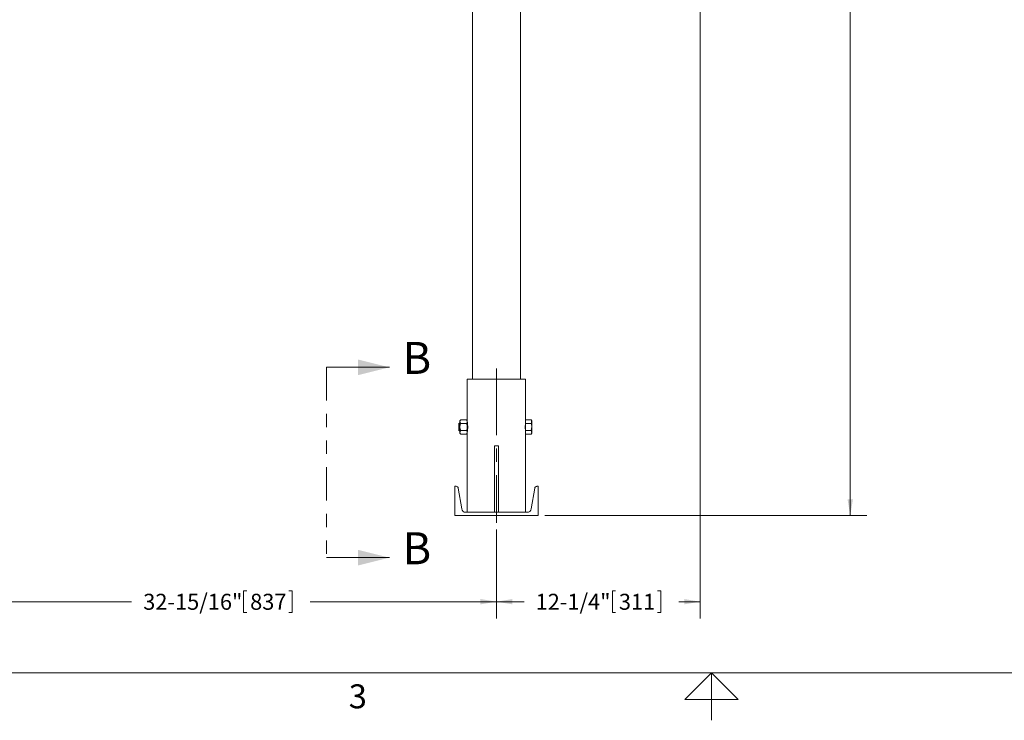
# Model space of a CAD drawing. Units: inches. Extents: x 0.1 to 22.1, y 0.1 to 17.1.
# Drawn here: x 5.8 to 13.1, y 0.1 to 5.4 of the extents above; entities that cross this region are included whole.
import ezdxf

# ---------------------------------------------------------------- set-up
doc = ezdxf.new("R2010")
doc.units = ezdxf.units.IN
doc.header["$MEASUREMENT"] = 0
doc.linetypes.add('CENTERX2', pattern=[0.8, 0.5, -0.1, 0.1, -0.1])
doc.linetypes.add('PHANTOM', pattern=[0.5, 0.25, -0.05, 0.05, -0.05, 0.05, -0.05])
doc.layers.add('7', color=7, linetype='Continuous', lineweight=15)
doc.styles.add('SLDTEXTSTYLE0', font='TXT', dxfattribs={"width": 0.75})
doc.styles.add('SLDTEXTSTYLE1', font='TXT', dxfattribs={"width": 0.8625})
doc.dimstyles.new('SLDDIMSTYLE0', dxfattribs={"dimtxt": 0.12, "dimasz": 0.12, "dimexe": 0, "dimexo": 0.0625, "dimgap": 0.03, "dimtad": 0, "dimtih": 1, "dimtoh": 1, "dimlfac": 8, "dimrnd": 1e-09, "dimzin": 12, "dimdsep": 46, "dimlunit": 5, "dimtxsty": 'SLDTEXTSTYLE0', "dimsah": 1, "dimcen": 0.09, "dimadec": 0, "dimazin": 3, "dimtfac": 1, "dimtofl": 0, "dimtmove": 0, "dimatfit": 3, "dimfxl": 0, "dimfrac": 2, "dimtolj": 1, "dimtzin": 12, "dimarcsym": 0})

# ---------------------------------------------------------------- blocks, each defined once
blk = doc.blocks.new('_D_1')
at = {"layer": '7'}
for p, q in [((5.2168, 1.5575), (5.2168, 0.8903)), ((9.3361, 1.5575), (9.3361, 0.8903)), ((7.4394, 1.0962), (7.4394, 0.9343)), ((7.4394, 1.0962), (7.4637, 1.0962)), ((7.8027, 1.0962), (7.7784, 1.0962)), ((7.8027, 1.0962), (7.8027, 0.9343)), ((5.2168, 1.0153), (6.5993, 1.0153)), ((9.3361, 1.0153), (7.9383, 1.0153)), ((7.4394, 0.9343), (7.4637, 0.9343)), ((7.8027, 0.9343), (7.7784, 0.9343))]:
    blk.add_line(p, q, dxfattribs=at)
for points in [[(5.2168, 1.0153), (5.3368, 0.9953), (5.3368, 1.0353)], [(9.3361, 1.0153), (9.2161, 1.0353), (9.2161, 0.9953)]]:
    blk.add_solid(points, dxfattribs=at)
at = {"layer": '7', "char_height": 0.12, "attachment_point": 1, "style": 'SLDTEXTSTYLE0'}
for s, insert in [('32-15/16"', (6.6861, 1.0747)), ('837', (7.4881, 1.0747))]:
    blk.add_mtext(s, dxfattribs=dict(at, insert=insert))
blk = doc.blocks.new('_D_3')
at = {"layer": '7'}
for p, q in [((10.8646, 9.2422), (10.8646, 0.8903)), ((9.3361, 1.5575), (9.3361, 0.8903)), ((10.2054, 1.0962), (10.2054, 0.9343)), ((10.2054, 1.0962), (10.2298, 1.0962)), ((10.5688, 1.0962), (10.5445, 1.0962)), ((10.5688, 1.0962), (10.5688, 0.9343)), ((9.3361, 1.0153), (9.5425, 1.0153)), ((10.8646, 1.0153), (10.7044, 1.0153)), ((10.2054, 0.9343), (10.2298, 0.9343)), ((10.5688, 0.9343), (10.5445, 0.9343))]:
    blk.add_line(p, q, dxfattribs=at)
for points in [[(9.3361, 1.0153), (9.4561, 0.9953), (9.4561, 1.0353)], [(10.8646, 1.0153), (10.7446, 1.0353), (10.7446, 0.9953)]]:
    blk.add_solid(points, dxfattribs=at)
at = {"layer": '7', "char_height": 0.12, "attachment_point": 1, "style": 'SLDTEXTSTYLE0'}
for s, insert in [('12-1/4"', (9.6294, 1.0747)), ('311', (10.2542, 1.0747))]:
    blk.add_mtext(s, dxfattribs=dict(at, insert=insert))
blk = doc.blocks.new('_D_4')
at = {"layer": '7'}
for p, q in [((10.9308, 9.6789), (12.1146, 9.6789)), ((11.9896, 9.6789), (11.9896, 5.7659)), ((12.0272, 5.7516), (12.0272, 5.5897)), ((12.0272, 5.7516), (12.0516, 5.7516)), ((12.4793, 5.7516), (12.4549, 5.7516)), ((12.4793, 5.7516), (12.4793, 5.5897)), ((11.9896, 1.6624), (11.9896, 5.5755)), ((12.0272, 5.5897), (12.0516, 5.5897)), ((12.4793, 5.5897), (12.4549, 5.5897)), ((9.6986, 1.6624), (12.1146, 1.6624))]:
    blk.add_line(p, q, dxfattribs=at)
for points in [[(11.9896, 9.6789), (11.9696, 9.5589), (12.0096, 9.5589)], [(11.9896, 1.6624), (12.0096, 1.7824), (11.9696, 1.7824)]]:
    blk.add_solid(points, dxfattribs=at)
at = {"layer": '7', "char_height": 0.12, "attachment_point": 1, "style": 'SLDTEXTSTYLE0'}
for s, insert in [('64-1/8"', (11.4512, 5.7302)), ('1629', (12.0759, 5.7302))]:
    blk.add_mtext(s, dxfattribs=dict(at, insert=insert))

msp = doc.modelspace()

# ---------------------------------------------------------------- linework, layer by layer
at = {"color": 7, "linetype": 'Continuous', "lineweight": 15}
for p, q in [((9.1564, 7.7331), (9.1564, 2.6862)), ((9.5158, 2.6862), (9.5158, 7.7331)), ((8.0599, 2.7745), (8.5323, 2.7745)), ((9.1173, 2.6862), (9.1173, 2.3737)), ((9.1173, 2.6862), (9.5548, 2.6862)), ((9.5548, 2.3809), (9.5548, 2.6862)), ((9.0676, 2.3809), (9.0613, 2.3737)), ((9.0613, 2.3674), (9.0613, 2.3737)), ((9.0613, 2.3268), (9.0613, 2.3674)), ((9.1111, 2.3809), (9.0676, 2.3809)), ((9.1173, 2.3737), (9.1111, 2.3809)), ((9.1173, 2.3737), (9.1173, 2.3674)), ((9.1173, 2.3268), (9.1173, 2.3674)), ((9.5548, 2.3809), (9.5962, 2.3809)), ((9.5548, 2.3539), (9.5548, 2.3809)), ((9.6003, 2.3737), (9.5962, 2.3809)), ((9.6003, 2.3674), (9.6003, 2.3737)), ((9.6003, 2.3268), (9.6003, 2.3674)), ((9.0606, 2.3581), (9.0548, 2.3523)), ((9.0548, 2.3523), (9.0548, 2.3013)), ((9.0548, 2.3013), (9.0606, 2.2956)), ((9.0613, 2.3581), (9.0606, 2.3581)), ((9.0606, 2.3581), (9.0606, 2.2956)), ((9.0606, 2.2956), (9.0613, 2.2956)), ((9.0613, 2.2862), (9.0613, 2.3268)), ((9.1111, 2.3539), (9.0676, 2.3539)), ((9.1111, 2.2998), (9.0676, 2.2998)), ((9.1179, 2.3581), (9.1173, 2.3581)), ((9.1173, 2.3268), (9.1173, 2.2862)), ((9.1173, 2.2956), (9.1179, 2.2956)), ((9.5548, 2.2998), (9.5548, 2.3539)), ((9.5548, 2.3539), (9.5962, 2.3539)), ((9.5548, 2.2727), (9.5548, 2.2998)), ((9.5548, 2.2998), (9.5962, 2.2998)), ((9.6003, 2.2862), (9.6003, 2.3268)), ((9.0613, 2.2799), (9.0613, 2.2862)), ((9.0613, 2.2799), (9.0676, 2.2727)), ((9.1111, 2.2727), (9.0676, 2.2727)), ((9.1111, 2.2727), (9.1173, 2.2799)), ((9.1173, 2.2862), (9.1173, 2.2799)), ((9.1173, 2.2799), (9.1173, 1.6862)), ((9.5548, 1.6862), (9.5548, 2.2727)), ((9.5548, 2.2727), (9.5962, 2.2727)), ((9.5962, 2.2727), (9.6003, 2.2799)), ((9.6003, 2.2799), (9.6003, 2.2862)), ((9.3205, 2.1862), (9.3205, 1.6862)), ((9.3205, 2.1862), (9.3517, 2.1862)), ((9.3517, 1.6862), (9.3517, 2.1862)), ((9.0236, 1.8812), (9.0336, 1.8812)), ((9.0236, 1.6624), (9.0236, 1.8812)), ((9.0756, 1.7114), (9.0496, 1.8676)), ((9.5965, 1.7114), (9.6226, 1.8676)), ((9.6486, 1.8812), (9.6386, 1.8812)), ((9.6486, 1.6624), (9.6486, 1.8812)), ((9.0236, 1.6624), (9.6486, 1.6624)), ((9.5668, 1.6862), (9.1054, 1.6862)), ((8.0599, 1.3459), (8.5323, 1.3459))]:
    msp.add_line(p, q, dxfattribs=at)
at = {"color": 7, "linetype": 'PHANTOM', "lineweight": 15}
msp.add_line((8.0599, 2.7745), (8.0599, 1.3459), dxfattribs=at)
at = {"color": 7, "linetype": 'Continuous', "lineweight": 15}
for centre, radius, start, end in [((9.0336, 1.8649), 0.0163, 9.463, 90), ((9.6386, 1.8649), 0.0162, 90, 170.537), ((9.1054, 1.7164), 0.0302, 189.463, 270), ((9.5668, 1.7164), 0.0302, 270, 350.537)]:
    msp.add_arc(centre, radius, start, end, dxfattribs=at)
for points, knots in [([(9.0676, 2.3809), (9.0659, 2.3788), (9.0626, 2.3746), (9.0614, 2.3699), (9.0613, 2.3675), (9.0613, 2.3674)], [0, 0, 0, 0, 0.484345, 0.98633, 1, 1, 1, 1]), ([(9.0613, 2.3674), (9.0616, 2.3655), (9.0621, 2.3617), (9.0649, 2.3572), (9.067, 2.3546), (9.0676, 2.3539)], [0, 0, 0, 0, 0.406292, 0.827265, 1, 1, 1, 1]), ([(9.1111, 2.3809), (9.1127, 2.3788), (9.1161, 2.3746), (9.1173, 2.3699), (9.1173, 2.3675), (9.1173, 2.3674)], [0, 0, 0, 0, 0.484343, 0.98633, 1, 1, 1, 1]), ([(9.1173, 2.3674), (9.1171, 2.3655), (9.1166, 2.3617), (9.1138, 2.3572), (9.1117, 2.3546), (9.1111, 2.3539)], [0, 0, 0, 0, 0.406294, 0.827269, 1, 1, 1, 1]), ([(9.5962, 2.3809), (9.5973, 2.3787), (9.5997, 2.3743), (9.6001, 2.3697), (9.6003, 2.3674)], [0, 0, 0, 0, 0.49546, 1, 1, 1, 1]), ([(9.6003, 2.3674), (9.6003, 2.3671), (9.6003, 2.3647), (9.5994, 2.3601), (9.5972, 2.356), (9.5962, 2.3539)], [0, 0, 0, 0, 0.070094, 0.530784, 1, 1, 1, 1]), ([(9.0613, 2.3268), (9.0613, 2.3274), (9.0614, 2.3315), (9.0624, 2.3391), (9.0649, 2.3474), (9.0669, 2.3523), (9.0676, 2.3539)], [0, 0, 0, 0, 0.066526, 0.435274, 0.814553, 1, 1, 1, 1]), ([(9.0676, 2.2998), (9.0667, 2.302), (9.0645, 2.3075), (9.0619, 2.3165), (9.0615, 2.3234), (9.0613, 2.3268)], [0, 0, 0, 0, 0.2654544, 0.6280702, 1, 1, 1, 1]), ([(9.0676, 2.2998), (9.0659, 2.2977), (9.0626, 2.2934), (9.0614, 2.2887), (9.0613, 2.2863), (9.0613, 2.2862)], [0, 0, 0, 0, 0.484342, 0.98633, 1, 1, 1, 1]), ([(9.1173, 2.3268), (9.1173, 2.3274), (9.1173, 2.3315), (9.1163, 2.3391), (9.1138, 2.3474), (9.1118, 2.3523), (9.1111, 2.3539)], [0, 0, 0, 0, 0.066527, 0.435275, 0.814553, 1, 1, 1, 1]), ([(9.1111, 2.2998), (9.112, 2.302), (9.1142, 2.3075), (9.1167, 2.3165), (9.1171, 2.3234), (9.1173, 2.3268)], [0, 0, 0, 0, 0.265452, 0.628069, 1, 1, 1, 1]), ([(9.1111, 2.2998), (9.1127, 2.2977), (9.1161, 2.2934), (9.1173, 2.2887), (9.1173, 2.2863), (9.1173, 2.2862)], [0, 0, 0, 0, 0.484341, 0.98633, 1, 1, 1, 1]), ([(9.1173, 2.3619), (9.1174, 2.3616), (9.1175, 2.3609), (9.1184, 2.3551), (9.1194, 2.3464), (9.1201, 2.3364), (9.1202, 2.3296), (9.1202, 2.3268)], [0, 0, 0, 0, 0.206139, 0.418236, 0.632623, 0.848302, 1, 1, 1, 1]), ([(9.1202, 2.3268), (9.1201, 2.3229), (9.12, 2.3151), (9.1191, 2.3046), (9.1181, 2.2967), (9.1174, 2.2921), (9.1174, 2.2921), (9.1174, 2.2921)], [0, 0, 0, 0, 0.212953, 0.425828, 0.640438, 0.85622, 1, 1, 1, 1]), ([(9.552, 2.3268), (9.5521, 2.3307), (9.5522, 2.3386), (9.5531, 2.3491), (9.5541, 2.357), (9.5548, 2.3615), (9.5548, 2.3615), (9.5548, 2.3615)], [0, 0, 0, 0, 0.212944, 0.425822, 0.640438, 0.856219, 1, 1, 1, 1]), ([(9.5548, 2.2917), (9.5548, 2.2921), (9.5547, 2.2927), (9.5538, 2.2985), (9.5528, 2.3073), (9.5521, 2.3173), (9.552, 2.324), (9.552, 2.3268)], [0, 0, 0, 0, 0.206138, 0.418235, 0.632616, 0.848287, 1, 1, 1, 1]), ([(9.5962, 2.3539), (9.5978, 2.3472), (9.6001, 2.3382), (9.6003, 2.3291), (9.6003, 2.3268)], [0, 0, 0, 0, 0.753697, 1, 1, 1, 1]), ([(9.6003, 2.3268), (9.5998, 2.3198), (9.5992, 2.3106), (9.5967, 2.3018), (9.5962, 2.2998)], [0, 0, 0, 0, 0.770625, 1, 1, 1, 1]), ([(9.5962, 2.2998), (9.5973, 2.2976), (9.5997, 2.2931), (9.6001, 2.2885), (9.6003, 2.2862)], [0, 0, 0, 0, 0.495457, 1, 1, 1, 1]), ([(9.0613, 2.2862), (9.0616, 2.2843), (9.0621, 2.2805), (9.0649, 2.276), (9.067, 2.2734), (9.0676, 2.2727)], [0, 0, 0, 0, 0.406287, 0.82727, 1, 1, 1, 1]), ([(9.1173, 2.2862), (9.1171, 2.2843), (9.1166, 2.2805), (9.1138, 2.276), (9.1117, 2.2734), (9.1111, 2.2727)], [0, 0, 0, 0, 0.406288, 0.827274, 1, 1, 1, 1]), ([(9.6003, 2.2862), (9.6003, 2.2859), (9.6003, 2.2835), (9.5994, 2.2789), (9.5972, 2.2748), (9.5962, 2.2727)], [0, 0, 0, 0, 0.070089, 0.530784, 1, 1, 1, 1])]:
    msp.add_open_spline(points, degree=3, knots=knots, dxfattribs=at)
for points in [[(8.5323, 2.7745), (8.2961, 2.8336), (8.2961, 2.7155)], [(8.5323, 1.3459), (8.2961, 1.4049), (8.2961, 1.2868)]]:
    msp.add_solid(points, dxfattribs=at)
at = {"layer": '7', "color": 7, "linetype": 'CENTERX2', "lineweight": 0}
msp.add_line((9.3361, 2.7649), (9.3361, 1.6075), dxfattribs=at)
at = {"layer": '7', "color": 7, "lineweight": 0}
for p, q in [((0.4484, 0.4813), (21.4484, 0.4813)), ((10.9484, 0.4813), (10.7485, 0.2813)), ((11.1485, 0.2813), (10.9484, 0.4813)), ((10.9484, 0.4813), (10.9484, 0.125)), ((10.7485, 0.2813), (11.1485, 0.2813))]:
    msp.add_line(p, q, dxfattribs=at)

# ---------------------------------------------------------------- texts
at = {"color": 7, "linetype": 'Continuous', "char_height": 0.24, "attachment_point": 1, "style": 'SLDTEXTSTYLE0'}
for insert in [(8.6311, 2.9651), (8.6311, 1.5364)]:
    msp.add_mtext('B', dxfattribs=dict(at, insert=insert))
at = {"layer": '7', "insert": (8.296, 0.3951), "char_height": 0.18, "attachment_point": 2, "style": 'SLDTEXTSTYLE1'}
msp.add_mtext('3', dxfattribs=at)

# ---------------------------------------------------------------- dimensions: what is measured, and where the dimension line sits
at = {"layer": '7'}
for base, p1, p2, angle, picture, middle in [((11.9896, 1.6624), (10.8808, 9.6789), (9.6486, 1.6624), 90, '_D_4', (11.9896, 5.6707)), ((9.3361, 1.0153), (10.8646, 9.2922), (9.3361, 1.6075), 0, '_D_3', (10.1235, 1.0153)), ((9.3361, 1.0153), (5.2168, 1.6075), (9.3361, 1.6075), 0, '_D_1', (7.2688, 1.0153))]:
    dim = msp.add_linear_dim(base=base, p1=p1, p2=p2, angle=angle, dimstyle='SLDDIMSTYLE0', dxfattribs=at)
    dim.commit()
    dim.dimension.update_dxf_attribs({"geometry": picture, "text_midpoint": middle, "dimtype": 160})

doc.saveas('drawing.dxf')
